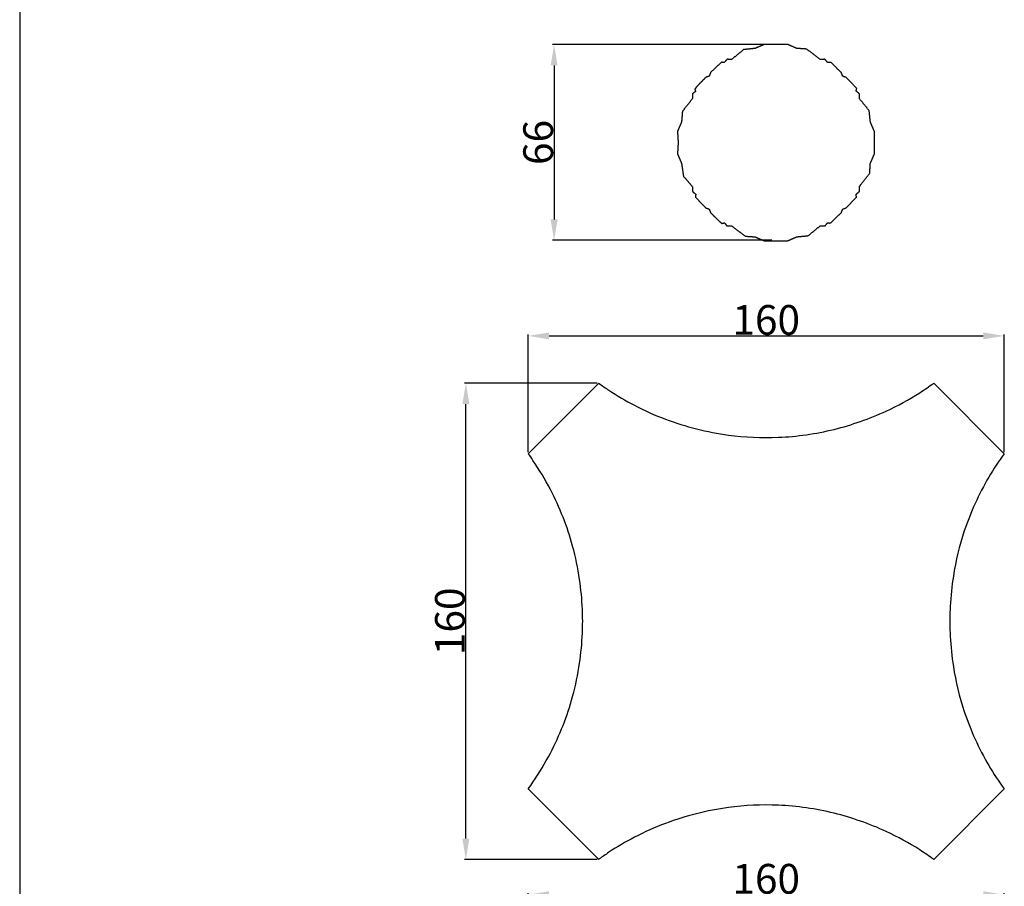
# Model space of a CAD drawing. Units: millimetres. Extents: x 0 to 1100, y 23 to 3327.
# Drawn here: x 0 to 331, y 2446 to 2737 of the extents above; entities that cross this region are included whole.
import ezdxf

# ---------------------------------------------------------------- set-up
doc = ezdxf.new("R2010")
doc.units = ezdxf.units.MM
doc.header["$MEASUREMENT"] = 0
doc.layers.add('Default', color=7, linetype='Continuous', true_color=0x000000)
doc.styles.add('Arial', font='txt')
doc.dimstyles.new('Default', dxfattribs={"dimtxt": 10, "dimasz": 7, "dimexe": 0.5, "dimexo": 0.5, "dimgap": 0.25, "dimtad": 1, "dimtoh": 1, "dimdec": 0, "dimzin": 1, "dimdsep": 46, "dimtxsty": 'Arial', "dimcen": 0.5, "dimazin": 0, "dimtfac": 1, "dimtdec": 4, "dimtix": 1, "dimtmove": 1, "dimatfit": 3, "dimfxl": 0, "dimtolj": 1, "dimtzin": 1, "dimarcsym": 0})

# ---------------------------------------------------------------- blocks, each defined once
blk = doc.blocks.new('*D5')
at = {"layer": 'Default', "color": 0, "lineweight": -2}
for p, q in [((250.93, 2728.38), (179.17, 2728.38)), ((179.67, 2721.38), (179.67, 2669.62)), ((252.86, 2662.62), (179.17, 2662.62))]:
    blk.add_line(p, q, dxfattribs=at)
at = {"layer": 'Default', "color": 0}
for points in [[(180.83, 2721.38), (178.5, 2721.38), (179.67, 2728.38)], [(178.5, 2669.62), (180.83, 2669.62), (179.67, 2662.62)]]:
    blk.add_solid(points, dxfattribs=at)
at = {"layer": 'Defpoints', "color": 0}
for p in [(251.43, 2728.38), (179.67, 2662.62), (253.36, 2662.62)]:
    blk.add_point(p, dxfattribs=at)
at = {"layer": 'Default', "color": 0, "insert": (174.31, 2695.5), "char_height": 10, "attachment_point": 5, "rotation": 90, "style": 'Arial'}
blk.add_mtext('\\A1;66', dxfattribs=at)
blk = doc.blocks.new('*D6')
at = {"layer": 'Default', "color": 0, "lineweight": -2}
for p, q in [((171, 2591.44), (171, 2631.01)), ((178, 2630.51), (323.96, 2630.51)), ((330.96, 2591.44), (330.96, 2631.01))]:
    blk.add_line(p, q, dxfattribs=at)
at = {"layer": 'Default', "color": 0}
for points in [[(178, 2631.68), (178, 2629.35), (171, 2630.51)], [(323.96, 2629.35), (323.96, 2631.68), (330.96, 2630.51)]]:
    blk.add_solid(points, dxfattribs=at)
at = {"layer": 'Defpoints', "color": 0}
for p in [(330.96, 2630.51), (171, 2590.94), (330.96, 2590.94)]:
    blk.add_point(p, dxfattribs=at)
at = {"layer": 'Default', "color": 0, "insert": (250.98, 2635.87), "char_height": 10, "attachment_point": 5, "style": 'Arial'}
blk.add_mtext('\\A1;160', dxfattribs=at)
blk = doc.blocks.new('*D8')
at = {"layer": 'Default', "color": 0, "lineweight": -2}
for p, q in [((170.93, 2435.96), (170.93, 2443.25)), ((331.02, 2436.52), (331.02, 2443.25)), ((177.93, 2442.75), (324.02, 2442.75))]:
    blk.add_line(p, q, dxfattribs=at)
at = {"layer": 'Default', "color": 0}
for points in [[(177.93, 2443.92), (177.93, 2441.58), (170.93, 2442.75)], [(324.02, 2441.58), (324.02, 2443.92), (331.02, 2442.75)]]:
    blk.add_solid(points, dxfattribs=at)
at = {"layer": 'Defpoints', "color": 0}
for p in [(331.02, 2442.75), (170.93, 2435.46), (331.02, 2436.02)]:
    blk.add_point(p, dxfattribs=at)
at = {"layer": 'Default', "color": 0, "insert": (250.98, 2448.11), "char_height": 10, "attachment_point": 5, "style": 'Arial'}
blk.add_mtext('\\A1;160', dxfattribs=at)
blk = doc.blocks.new('*D9')
at = {"layer": 'Default', "color": 0, "lineweight": -2}
for p, q in [((194.17, 2614.61), (149.5, 2614.61)), ((150, 2461.65), (150, 2607.61)), ((194.17, 2454.65), (149.5, 2454.65))]:
    blk.add_line(p, q, dxfattribs=at)
at = {"layer": 'Default', "color": 0}
for points in [[(151.17, 2607.61), (148.83, 2607.61), (150, 2614.61)], [(148.83, 2461.65), (151.17, 2461.65), (150, 2454.65)]]:
    blk.add_solid(points, dxfattribs=at)
at = {"layer": 'Defpoints', "color": 0}
for p in [(150, 2614.61), (194.67, 2614.61), (194.67, 2454.65)]:
    blk.add_point(p, dxfattribs=at)
at = {"layer": 'Default', "color": 0, "insert": (144.64, 2534.63), "char_height": 10, "attachment_point": 5, "rotation": 90, "style": 'Arial'}
blk.add_mtext('\\A1;160', dxfattribs=at)

msp = doc.modelspace()

# ---------------------------------------------------------------- linework, layer by layer
at = {"layer": 'Default'}
for p, q in [((0, 3326.79), (0, 22.59)), ((171, 2590.94), (194.67, 2614.61)), ((307.28, 2614.62), (330.96, 2590.94)), ((194.67, 2454.65), (171, 2478.32)), ((330.96, 2478.32), (307.28, 2454.64))]:
    msp.add_line(p, q, dxfattribs=at)
for points, degree, knots in [([(221.37, 2695.44), (221.26, 2697.33), (221.15, 2699.22), (221.84, 2700.8), (222.52, 2702.38), (222.66, 2704.16), (222.81, 2705.95), (224.51, 2708.09), (226.21, 2710.24), (226.19, 2711.02), (226.17, 2711.81), (226.69, 2712.22), (227.21, 2712.63), (227.11, 2713.03), (227.01, 2713.43), (227.35, 2713.88), (227.68, 2714.33), (229.15, 2715.83), (230.61, 2717.32), (231.22, 2717.55), (231.82, 2717.78), (232.05, 2718.38), (232.28, 2718.99), (234.13, 2720.74), (235.97, 2722.5), (236.4, 2722.4), (236.82, 2722.31), (237.31, 2722.87), (237.8, 2723.43), (238.58, 2723.41), (239.36, 2723.39), (241.38, 2725.04), (243.4, 2726.69), (245.31, 2726.89), (247.22, 2727.09), (248.82, 2727.77), (250.42, 2728.45), (254.27, 2728.45), (258.12, 2728.45), (259.7, 2727.77), (261.28, 2727.09), (262.94, 2726.98), (264.59, 2726.87), (266.86, 2725.13), (269.14, 2723.39), (269.92, 2723.41), (270.71, 2723.43), (271.19, 2722.87), (271.68, 2722.31), (272.17, 2722.36), (272.67, 2722.4), (274.45, 2720.69), (276.22, 2718.99), (276.45, 2718.38), (276.68, 2717.78), (277.28, 2717.55), (277.89, 2717.32), (279.64, 2715.48), (281.4, 2713.63), (281.31, 2713.2), (281.21, 2712.78), (281.77, 2712.29), (282.34, 2711.81), (282.31, 2711.02), (282.29, 2710.24), (283.94, 2708.22), (285.59, 2706.2), (285.79, 2704.29), (285.99, 2702.38), (286.67, 2700.78), (287.35, 2699.18), (287.35, 2695.42), (287.35, 2691.65), (286.67, 2690.07), (285.99, 2688.49), (285.88, 2686.84), (285.77, 2685.18), (284.03, 2682.91), (282.29, 2680.63), (282.31, 2679.85), (282.34, 2679.07), (281.77, 2678.58), (281.21, 2678.1), (281.26, 2677.6), (281.3, 2677.1), (279.59, 2675.33), (277.89, 2673.55), (277.28, 2673.32), (276.68, 2673.09), (276.45, 2672.49), (276.22, 2671.89), (274.38, 2670.13), (272.53, 2668.37), (272.1, 2668.47), (271.68, 2668.56), (271.19, 2668), (270.71, 2667.44), (269.92, 2667.46), (269.14, 2667.49), (267.12, 2665.83), (265.1, 2664.18), (263.19, 2663.98), (261.28, 2663.79), (259.68, 2663.11), (258.08, 2662.42), (254.23, 2662.42), (250.38, 2662.43), (248.8, 2663.11), (247.22, 2663.79), (245.57, 2663.89), (243.91, 2664), (241.64, 2665.74), (239.36, 2667.49), (238.58, 2667.46), (237.8, 2667.44), (237.38, 2667.96), (236.97, 2668.48), (236.54, 2668.39), (236.11, 2668.3), (235.66, 2668.65), (235.21, 2669), (233.75, 2670.44), (232.28, 2671.89), (232.05, 2672.49), (231.82, 2673.09), (231.22, 2673.32), (230.61, 2673.55), (228.91, 2675.32), (227.21, 2677.1), (227.25, 2677.6), (227.29, 2678.1), (226.73, 2678.58), (226.17, 2679.07), (226.19, 2679.85), (226.21, 2680.63), (224.69, 2682.37), (223.16, 2684.11), (222.84, 2686.3), (222.52, 2688.49), (221.84, 2690.07), (221.15, 2691.65), (221.26, 2693.55), (221.37, 2695.44)], 2, [0, 0, 0, 3.788988, 3.788988, 7.234349, 7.234349, 10.807668, 10.807668, 16.287232, 16.287232, 17.854878, 17.854878, 19.183059, 19.183059, 20.003917, 20.003917, 21.128796, 21.128796, 25.316847, 25.316847, 26.609356, 26.609356, 27.901872, 27.901872, 32.997351, 32.997351, 33.870958, 33.870958, 35.357402, 35.357402, 36.925051, 36.925051, 42.146692, 42.146692, 45.980659, 45.980659, 49.460355, 49.460355, 57.160993, 57.160993, 60.606353, 60.606353, 63.917127, 63.917127, 69.650218, 69.650218, 71.217863, 71.217863, 72.704308, 72.704308, 73.69923, 73.69923, 78.625909, 78.625909, 79.918422, 79.918422, 81.210936, 81.210936, 86.306419, 86.306419, 87.180025, 87.180025, 88.666469, 88.666469, 90.234114, 90.234114, 95.455758, 95.455758, 99.289723, 99.289723, 102.769422, 102.769422, 110.298599, 110.298599, 113.743959, 113.743959, 117.054733, 117.054733, 122.787824, 122.787824, 124.355469, 124.355469, 125.841914, 125.841914, 126.836836, 126.836836, 131.763515, 131.763515, 133.056028, 133.056028, 134.348542, 134.348542, 139.444025, 139.444025, 140.317631, 140.317631, 141.804075, 141.804075, 143.37172, 143.37172, 148.593364, 148.593364, 152.427329, 152.427329, 155.907028, 155.907028, 163.607665, 163.607665, 167.053023, 167.053023, 170.363798, 170.363798, 176.096887, 176.096887, 177.664537, 177.664537, 178.992718, 178.992718, 179.868306, 179.868306, 181.014453, 181.014453, 185.123033, 185.123033, 186.415549, 186.415549, 187.708058, 187.708058, 192.623161, 192.623161, 193.626504, 193.626504, 195.112946, 195.112946, 196.680591, 196.680591, 201.30588, 201.30588, 205.735657, 205.735657, 209.181018, 209.181018, 212.970006, 212.970006, 212.970006]), ([(194.67, 2614.61), (194.73, 2614.57), (195.3, 2614.14), (196.44, 2613.36), (200.27, 2610.75), (207.01, 2606.8), (220.19, 2600.9), (236.54, 2596.81), (255.79, 2595.89), (273.83, 2598.51), (289.76, 2604.08), (300.66, 2610.02), (305.76, 2613.51), (307.28, 2614.62)], 3, [123.949468, 123.949468, 123.949468, 123.949468, 124.243465, 126.774363, 129.443619, 142.657831, 157.762303, 186.682558, 208.98442, 233.973232, 258.596565, 275.623901, 283.121354, 283.121354, 283.121354, 283.121354]), ([(189.28, 2534.63), (189.27, 2535.96), (189.15, 2540.68), (188.35, 2549.16), (185.52, 2562.9), (180.15, 2576.42), (174.23, 2586.34), (171.53, 2590.2), (171, 2590.94)], 3, [0, 0, 0, 0, 5.298887, 18.723645, 33.795486, 60.901264, 75.995798, 79.616302, 79.616302, 79.616302, 79.616302]), ([(330.96, 2590.94), (329.12, 2588.4), (323.77, 2580.22), (317.49, 2566.5), (313.9, 2551.63), (312.87, 2541.38), (312.7, 2536.31), (312.69, 2534.63)], 3, [327.465836, 327.465836, 327.465836, 327.465836, 339.914644, 366.243037, 386.895814, 400.431794, 407.077146, 407.077146, 407.077146, 407.077146]), ([(171, 2478.32), (171.53, 2479.06), (174.23, 2482.92), (180.15, 2492.84), (185.52, 2506.36), (188.35, 2520.1), (189.15, 2528.58), (189.27, 2533.3), (189.28, 2534.63)], 3, [-79.616302, -79.616302, -79.616302, -79.616302, -75.995798, -60.901264, -33.795486, -18.723645, -5.298887, 0, 0, 0, 0]), ([(312.69, 2534.63), (312.7, 2532.95), (312.87, 2527.88), (313.9, 2517.63), (317.49, 2502.76), (323.77, 2489.04), (329.12, 2480.86), (330.96, 2478.32)], 3, [-407.077146, -407.077146, -407.077146, -407.077146, -400.431794, -386.895814, -366.243037, -339.914644, -327.465836, -327.465836, -327.465836, -327.465836]), ([(307.28, 2454.64), (305.76, 2455.75), (300.66, 2459.24), (289.76, 2465.18), (273.83, 2470.75), (255.79, 2473.37), (236.54, 2472.45), (220.19, 2468.36), (207.01, 2462.46), (200.27, 2458.51), (196.44, 2455.9), (195.3, 2455.12), (194.73, 2454.69), (194.67, 2454.65)], 3, [-283.121354, -283.121354, -283.121354, -283.121354, -275.623901, -258.596565, -233.973232, -208.98442, -186.682558, -157.762303, -142.657831, -129.443619, -126.774363, -124.243465, -123.949468, -123.949468, -123.949468, -123.949468])]:
    msp.add_open_spline(points, degree=degree, knots=knots, dxfattribs=at)

# ---------------------------------------------------------------- dimensions: what is measured, and where the dimension line sits
for base, p1, p2, angle, picture, middle in [((179.67, 2662.62), (251.43, 2728.38), (253.36, 2662.62), 270, '*D5', (174.31, 2695.5)), ((150, 2614.61), (194.67, 2454.65), (194.67, 2614.61), 90, '*D9', (144.64, 2534.63))]:
    dim = msp.add_linear_dim(base=base, p1=p1, p2=p2, angle=angle, dimstyle='Default', dxfattribs=at)
    dim.commit()
    dim.dimension.update_dxf_attribs({"geometry": picture, "text_midpoint": middle})
for base, p1, p2, picture, middle in [((330.96, 2630.51), (171, 2590.94), (330.96, 2590.94), '*D6', (250.98, 2635.87)), ((331.02, 2442.75, -21.77), (170.93, 2435.46, -21.77), (331.02, 2436.02, -21.77), '*D8', (250.98, 2448.11, -21.77))]:
    dim = msp.add_linear_dim(base=base, p1=p1, p2=p2, dimstyle='Default', dxfattribs=at)
    dim.commit()
    dim.dimension.update_dxf_attribs({"geometry": picture, "text_midpoint": middle})

doc.saveas('drawing.dxf')
